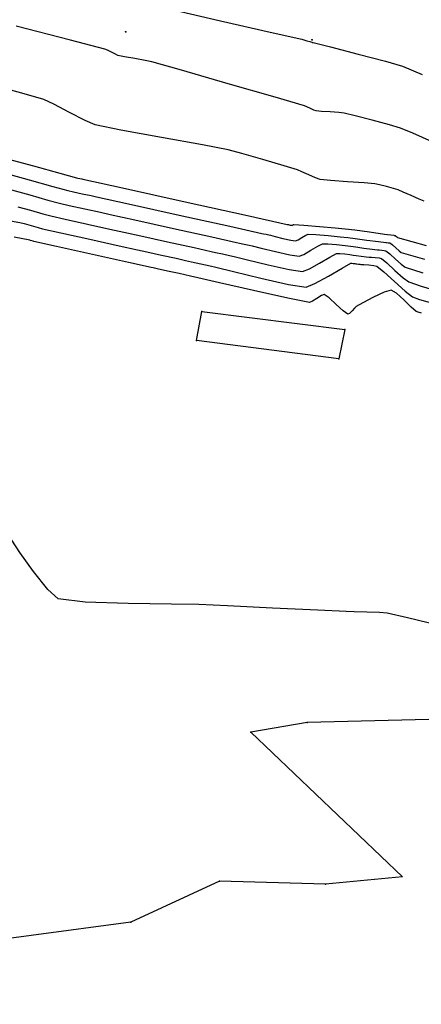
# Model space of a CAD drawing. Extents: x 726 to 1709, y 1335 to 2262.
# Drawn here: x 1414 to 1433, y 1825 to 1874 of the extents above; entities that cross this region are included whole.
import ezdxf

# ---------------------------------------------------------------- set-up
doc = ezdxf.new("R2010")
doc.units = 0
doc.header["$MEASUREMENT"] = 0
doc.layers.get('0').update_dxf_attribs({"linetype": 'CONTINUOUS'})
for name, color, linetype in [('CUR_NIV_MAESTRAS', 4, 'CONTINUOUS'), ('CUR_NIV_NORMALES', 15, 'CONTINUOUS'), ('DETALLES', 8, 'CONTINUOUS'), ('LIMITE_CULTIVO', 11, 'CONTINUOUS'), ('RELLENOS', 11, 'CONTINUOUS')]:
    doc.layers.add(name, color=color, linetype=linetype)

# ---------------------------------------------------------------- blocks, each defined once
blk = doc.blocks.new('ASPA-3', base_point=(95, 95))
for p, q in [((0, 0), (190, 190)), ((190, 0), (0, 190))]:
    blk.add_line(p, q)
blk = doc.blocks.new('PUNTO-1', base_point=(95, 95))
blk.add_point((95, 95))

msp = doc.modelspace()

# ---------------------------------------------------------------- linework, layer by layer
at = {"layer": 'CUR_NIV_MAESTRAS'}
for points in [[(1433.775, 1867.783, 770), (1432.822, 1868.202, 770), (1432.215, 1868.454, 770), (1432.215, 1868.454, 770), (1431.683, 1868.612, 770), (1430.838, 1868.841, 770), (1429.99, 1869.062, 770), (1429.451, 1869.191, 770), (1429.451, 1869.191, 770), (1429.186, 1869.219, 770), (1428.765, 1869.246, 770), (1428.344, 1869.272, 770), (1428.078, 1869.298, 770), (1428.078, 1869.298, 770), (1427.967, 1869.338, 770), (1427.795, 1869.416, 770), (1427.624, 1869.495, 770), (1427.514, 1869.541, 770), (1427.514, 1869.541, 770), (1426.062, 1869.967, 770), (1423.765, 1870.635, 770), (1421.467, 1871.298, 770), (1420.011, 1871.709, 770), (1420.011, 1871.709, 770), (1419.689, 1871.775, 770), (1419.178, 1871.865, 770), (1418.667, 1871.956, 770), (1418.346, 1872.022, 770), (1418.346, 1872.022, 770), (1418.219, 1872.078, 770), (1418.024, 1872.179, 770), (1417.829, 1872.28, 770), (1417.702, 1872.336, 770), (1417.702, 1872.336, 770), (1416.013, 1872.778, 770), (1413.341, 1873.463, 770)], [(1413.436, 1864.594, 767.5), (1414.05, 1864.422, 767.5), (1414.664, 1864.248, 767.5), (1415.053, 1864.143, 767.5), (1415.053, 1864.143, 767.5), (1415.747, 1863.985, 767.5), (1416.846, 1863.742, 767.5), (1417.945, 1863.501, 767.5), (1418.641, 1863.348, 767.5), (1418.641, 1863.348, 767.5), (1419.469, 1863.165, 767.5), (1420.778, 1862.876, 767.5), (1422.088, 1862.586, 767.5), (1422.916, 1862.403, 767.5), (1422.916, 1862.403, 767.5), (1423.136, 1862.355, 767.5), (1423.483, 1862.278, 767.5), (1423.831, 1862.201, 767.5), (1424.051, 1862.152, 767.5), (1424.051, 1862.152, 767.5), (1424.7, 1861.992, 767.5), (1425.727, 1861.738, 767.5), (1426.756, 1861.505, 767.5), (1427.412, 1861.408, 767.5), (1427.412, 1861.408, 767.5), (1427.745, 1861.538, 767.5), (1428.251, 1861.824, 767.5), (1428.754, 1862.123, 767.5), (1429.081, 1862.293, 767.5), (1429.081, 1862.293, 767.5), (1429.237, 1862.299, 767.5), (1429.489, 1862.276, 767.5), (1429.741, 1862.245, 767.5), (1429.9, 1862.224, 767.5), (1429.9, 1862.224, 767.5), (1430.051, 1862.205, 767.5), (1430.29, 1862.173, 767.5), (1430.529, 1862.14, 767.5), (1430.68, 1862.12, 767.5), (1430.68, 1862.12, 767.5), (1430.798, 1862.112, 767.5), (1430.984, 1862.101, 767.5), (1431.169, 1862.083, 767.5), (1431.281, 1862.057, 767.5), (1431.281, 1862.057, 767.5), (1431.545, 1861.837, 767.5), (1431.948, 1861.47, 767.5), (1432.353, 1861.107, 767.5), (1432.625, 1860.904, 767.5), (1432.625, 1860.904, 767.5), (1433.242, 1860.694, 767.5), (1434.232, 1860.408, 767.5)]]:
    msp.add_polyline3d(points, dxfattribs=at)
at = {"layer": 'CUR_NIV_NORMALES'}
for points in [[(1420.923, 1874.293, 770.5), (1423.374, 1873.725, 770.5), (1425.827, 1873.169, 770.5), (1427.378, 1872.815, 770.5), (1427.378, 1872.815, 770.5), (1427.473, 1872.789, 770.5), (1427.621, 1872.746, 770.5), (1427.77, 1872.702, 770.5), (1427.864, 1872.674, 770.5), (1427.864, 1872.674, 770.5), (1427.868, 1872.673, 770.5), (1427.875, 1872.67, 770.5), (1427.881, 1872.667, 770.5), (1427.885, 1872.665, 770.5), (1427.885, 1872.665, 770.5), (1427.895, 1872.665, 770.5), (1427.91, 1872.664, 770.5), (1427.925, 1872.663, 770.5), (1427.935, 1872.662, 770.5), (1427.935, 1872.662, 770.5), (1428.788, 1872.441, 770.5), (1430.136, 1872.093, 770.5), (1431.481, 1871.736, 770.5), (1432.326, 1871.489, 770.5), (1432.326, 1871.489, 770.5), (1433.292, 1871.092, 770.5)], [(1433.387, 1864.87, 769.5), (1433.136, 1864.969, 769.5), (1432.744, 1865.14, 769.5), (1432.353, 1865.314, 769.5), (1432.103, 1865.418, 769.5), (1432.103, 1865.418, 769.5), (1431.885, 1865.484, 769.5), (1431.538, 1865.581, 769.5), (1431.189, 1865.672, 769.5), (1430.967, 1865.721, 769.5), (1430.967, 1865.721, 769.5), (1430.445, 1865.765, 769.5), (1429.619, 1865.819, 769.5), (1428.792, 1865.877, 769.5), (1428.272, 1865.93, 769.5), (1428.272, 1865.93, 769.5), (1428.054, 1866.009, 769.5), (1427.716, 1866.16, 769.5), (1427.379, 1866.315, 769.5), (1427.163, 1866.407, 769.5), (1427.163, 1866.407, 769.5), (1426.506, 1866.607, 769.5), (1425.466, 1866.915, 769.5), (1424.423, 1867.214, 769.5), (1423.76, 1867.39, 769.5), (1423.76, 1867.39, 769.5), (1422.495, 1867.63, 769.5), (1420.49, 1867.989, 769.5), (1418.487, 1868.354, 769.5), (1417.227, 1868.617, 769.5), (1417.227, 1868.617, 769.5), (1416.73, 1868.835, 769.5), (1415.962, 1869.227, 769.5), (1415.195, 1869.623, 769.5), (1414.702, 1869.852, 769.5), (1414.702, 1869.852, 769.5), (1413.631, 1870.168, 769.5), (1411.93, 1870.633, 769.5)], [(1412.902, 1866.95, 769), (1414.196, 1866.595, 769), (1415.491, 1866.241, 769), (1416.31, 1866.018, 769), (1416.31, 1866.018, 769), (1416.371, 1866.004, 769), (1416.468, 1865.983, 769), (1416.565, 1865.962, 769), (1416.627, 1865.948, 769), (1416.627, 1865.948, 769), (1418.571, 1865.519, 769), (1421.643, 1864.839, 769), (1424.716, 1864.16, 769), (1426.66, 1863.73, 769), (1426.66, 1863.73, 769), (1426.672, 1863.728, 769), (1426.69, 1863.724, 769), (1426.709, 1863.719, 769), (1426.721, 1863.717, 769), (1426.721, 1863.717, 769), (1426.756, 1863.708, 769), (1426.811, 1863.695, 769), (1426.866, 1863.682, 769), (1426.901, 1863.677, 769), (1426.901, 1863.677, 769), (1426.919, 1863.685, 769), (1426.946, 1863.701, 769), (1426.973, 1863.717, 769), (1426.991, 1863.724, 769), (1426.991, 1863.724, 769), (1427.479, 1863.688, 769), (1428.25, 1863.625, 769), (1429.021, 1863.559, 769), (1429.508, 1863.514, 769), (1429.508, 1863.514, 769), (1429.972, 1863.455, 769), (1430.705, 1863.355, 769), (1431.439, 1863.255, 769), (1431.902, 1863.191, 769), (1431.902, 1863.191, 769), (1431.913, 1863.19, 769), (1431.93, 1863.189, 769), (1431.947, 1863.188, 769), (1431.957, 1863.185, 769), (1431.957, 1863.185, 769), (1431.981, 1863.165, 769), (1432.018, 1863.131, 769), (1432.055, 1863.097, 769), (1432.08, 1863.08, 769), (1432.08, 1863.08, 769), (1433.489, 1862.686, 769)], [(1412.815, 1866.244, 768.5), (1413.984, 1865.92, 768.5), (1415.152, 1865.595, 768.5), (1415.891, 1865.393, 768.5), (1415.891, 1865.393, 768.5), (1416.163, 1865.33, 768.5), (1416.594, 1865.235, 768.5), (1417.025, 1865.141, 768.5), (1417.298, 1865.082, 768.5), (1417.298, 1865.082, 768.5), (1418.87, 1864.734, 768.5), (1421.355, 1864.185, 768.5), (1423.84, 1863.636, 768.5), (1425.412, 1863.288, 768.5), (1425.412, 1863.288, 768.5), (1425.493, 1863.27, 768.5), (1425.621, 1863.242, 768.5), (1425.75, 1863.213, 768.5), (1425.831, 1863.195, 768.5), (1425.831, 1863.195, 768.5), (1426.071, 1863.136, 768.5), (1426.449, 1863.042, 768.5), (1426.829, 1862.956, 768.5), (1427.071, 1862.921, 768.5), (1427.071, 1862.921, 768.5), (1427.194, 1862.972, 768.5), (1427.379, 1863.083, 768.5), (1427.565, 1863.194, 768.5), (1427.687, 1863.247, 768.5), (1427.687, 1863.247, 768.5), (1428.066, 1863.233, 768.5), (1428.664, 1863.182, 768.5), (1429.261, 1863.124, 768.5), (1429.639, 1863.084, 768.5), (1429.639, 1863.084, 768.5), (1429.998, 1863.038, 768.5), (1430.567, 1862.961, 768.5), (1431.135, 1862.883, 768.5), (1431.495, 1862.834, 768.5), (1431.495, 1862.834, 768.5), (1431.541, 1862.831, 768.5), (1431.615, 1862.826, 768.5), (1431.688, 1862.82, 768.5), (1431.732, 1862.809, 768.5), (1431.732, 1862.809, 768.5), (1431.836, 1862.721, 768.5), (1431.994, 1862.574, 768.5), (1432.153, 1862.431, 768.5), (1432.262, 1862.355, 768.5), (1432.262, 1862.355, 768.5), (1433.406, 1862.017, 768.5)], [(1413.126, 1865.42, 768), (1414.017, 1865.172, 768), (1414.908, 1864.922, 768), (1415.472, 1864.768, 768), (1415.472, 1864.768, 768), (1415.955, 1864.657, 768), (1416.72, 1864.488, 768), (1417.485, 1864.321, 768), (1417.97, 1864.215, 768), (1417.97, 1864.215, 768), (1419.17, 1863.95, 768), (1421.067, 1863.53, 768), (1422.964, 1863.111, 768), (1424.164, 1862.846, 768), (1424.164, 1862.846, 768), (1424.314, 1862.812, 768), (1424.552, 1862.76, 768), (1424.79, 1862.707, 768), (1424.941, 1862.674, 768), (1424.941, 1862.674, 768), (1425.385, 1862.564, 768), (1426.088, 1862.39, 768), (1426.792, 1862.231, 768), (1427.242, 1862.164, 768), (1427.242, 1862.164, 768), (1427.469, 1862.256, 768), (1427.814, 1862.457, 768), (1428.158, 1862.662, 768), (1428.384, 1862.77, 768), (1428.384, 1862.77, 768), (1428.652, 1862.77, 768), (1429.076, 1862.733, 768), (1429.501, 1862.686, 768), (1429.769, 1862.654, 768), (1429.769, 1862.654, 768), (1430.025, 1862.622, 768), (1430.428, 1862.567, 768), (1430.832, 1862.511, 768), (1431.087, 1862.477, 768), (1431.087, 1862.477, 768), (1431.17, 1862.471, 768), (1431.3, 1862.463, 768), (1431.428, 1862.451, 768), (1431.506, 1862.433, 768), (1431.506, 1862.433, 768), (1431.69, 1862.279, 768), (1431.97, 1862.02, 768), (1432.252, 1861.767, 768), (1432.444, 1861.63, 768), (1432.444, 1861.63, 768), (1433.323, 1861.353, 768)], [(1412.227, 1864.055, 767), (1413.53, 1863.821, 767), (1413.53, 1863.821, 767), (1413.745, 1863.766, 767), (1414.083, 1863.671, 767), (1414.42, 1863.575, 767), (1414.634, 1863.517, 767), (1414.634, 1863.517, 767), (1415.54, 1863.314, 767), (1416.973, 1862.997, 767), (1418.406, 1862.681, 767), (1419.312, 1862.482, 767), (1419.312, 1862.482, 767), (1419.769, 1862.381, 767), (1420.49, 1862.221, 767), (1421.211, 1862.062, 767), (1421.668, 1861.961, 767), (1421.668, 1861.961, 767), (1421.957, 1861.897, 767), (1422.414, 1861.796, 767), (1422.871, 1861.695, 767), (1423.161, 1861.63, 767), (1423.161, 1861.63, 767), (1424.015, 1861.42, 767), (1425.366, 1861.086, 767), (1426.719, 1860.779, 767), (1427.582, 1860.652, 767), (1427.582, 1860.652, 767), (1428.023, 1860.818, 767), (1428.692, 1861.185, 767), (1429.355, 1861.576, 767), (1429.777, 1861.816, 767), (1429.777, 1861.816, 767), (1429.825, 1861.819, 767), (1429.903, 1861.812, 767), (1429.981, 1861.802, 767), (1430.031, 1861.795, 767), (1430.031, 1861.795, 767), (1430.078, 1861.789, 767), (1430.152, 1861.779, 767), (1430.225, 1861.768, 767), (1430.272, 1861.762, 767), (1430.272, 1861.762, 767), (1430.426, 1861.753, 767), (1430.669, 1861.738, 767), (1430.91, 1861.715, 767), (1431.055, 1861.68, 767), (1431.055, 1861.68, 767), (1431.401, 1861.398, 767), (1431.928, 1860.925, 767), (1432.457, 1860.454, 767), (1432.807, 1860.179, 767), (1432.807, 1860.179, 767), (1433.163, 1860.045, 767), (1433.742, 1859.875, 767)], [(1433.257, 1859.362, 766.5), (1433.09, 1859.412, 766.5), (1432.989, 1859.454, 766.5), (1432.989, 1859.454, 766.5), (1432.752, 1859.666, 766.5), (1432.39, 1860.017, 766.5), (1432.022, 1860.348, 766.5), (1431.766, 1860.502, 766.5), (1431.766, 1860.502, 766.5), (1431.421, 1860.401, 766.5), (1430.893, 1860.151, 766.5), (1430.37, 1859.874, 766.5), (1430.043, 1859.692, 766.5), (1430.043, 1859.692, 766.5), (1429.962, 1859.614, 766.5), (1429.841, 1859.479, 766.5), (1429.718, 1859.356, 766.5), (1429.634, 1859.312, 766.5), (1429.634, 1859.312, 766.5), (1429.402, 1859.485, 766.5), (1429.059, 1859.801, 766.5), (1428.715, 1860.115, 766.5), (1428.481, 1860.281, 766.5), (1428.481, 1860.281, 766.5), (1428.338, 1860.233, 766.5), (1428.118, 1860.095, 766.5), (1427.897, 1859.954, 766.5), (1427.753, 1859.895, 766.5), (1427.753, 1859.895, 766.5), (1426.686, 1860.104, 766.5), (1425.008, 1860.478, 766.5), (1423.331, 1860.865, 766.5), (1422.271, 1861.109, 766.5), (1422.271, 1861.109, 766.5), (1421.912, 1861.188, 766.5), (1421.345, 1861.314, 766.5), (1420.778, 1861.439, 766.5), (1420.42, 1861.519, 766.5), (1420.42, 1861.519, 766.5), (1420.335, 1861.537, 766.5), (1420.202, 1861.567, 766.5), (1420.068, 1861.596, 766.5), (1419.984, 1861.615, 766.5), (1419.984, 1861.615, 766.5), (1418.866, 1861.862, 766.5), (1417.099, 1862.253, 766.5), (1415.332, 1862.644, 766.5), (1414.215, 1862.892, 766.5), (1414.215, 1862.892, 766.5), (1414.176, 1862.903, 766.5), (1414.115, 1862.92, 766.5), (1414.054, 1862.937, 766.5), (1414.016, 1862.947, 766.5), (1414.016, 1862.947, 766.5), (1413.254, 1863.093, 766.5)], [(1434.117, 1844.028, 766), (1432.559, 1844.413, 766), (1431.571, 1844.639, 766), (1431.571, 1844.639, 766), (1431.183, 1844.669, 766), (1430.567, 1844.69, 766), (1429.951, 1844.705, 766), (1429.561, 1844.715, 766), (1429.561, 1844.715, 766), (1428.159, 1844.783, 766), (1425.943, 1844.892, 766), (1423.727, 1845, 766), (1422.325, 1845.067, 766), (1422.325, 1845.067, 766), (1420.978, 1845.085, 766), (1418.849, 1845.108, 766), (1416.729, 1845.179, 766), (1415.409, 1845.343, 766), (1415.409, 1845.343, 766), (1414.895, 1845.803, 766), (1414.196, 1846.69, 766), (1413.533, 1847.623, 766), (1413.127, 1848.221, 766)]]:
    msp.add_polyline3d(points, dxfattribs=at)
at = {"layer": 'DETALLES', "color": 8, "linetype": 'Continuous'}
msp.add_polyline3d([(1429.486, 1858.566, 766.41), (1429.19, 1857.135, 766.243), (1422.208, 1858.031, 766.209), (1422.459, 1859.457, 766.362), (1429.486, 1858.566, 766.41)], dxfattribs=at)
at = {"layer": 'LIMITE_CULTIVO', "linetype": 'Continuous'}
msp.add_polyline3d([(1441.991, 1858.148, 766.428), (1440.818, 1853.345, 766.208), (1435.231, 1849.625, 766.105), (1439.282, 1845.143, 766.018), (1437.586, 1839.526, 765.933), (1427.632, 1839.273, 765.887), (1424.879, 1838.804, 765.879), (1432.322, 1831.692, 765.823), (1428.54, 1831.33, 765.787), (1423.329, 1831.486, 765.812), (1418.985, 1829.465, 765.753), (1409.177, 1828.162, 765.751), (1398.689, 1825.454, 765.73), (1395.312, 1825.437, 765.792)], dxfattribs=at)

# ---------------------------------------------------------------- block references
at = {"layer": 'DETALLES', "color": 8, "xscale": 0.010526, "yscale": 0.010526, "zscale": 0.010526, "rotation": 324.642691154572}
for p in [(1422.459, 1859.457, 766.362), (1429.486, 1858.566, 766.41), (1422.208, 1858.031, 766.209), (1429.19, 1857.135, 766.243)]:
    msp.add_blockref('PUNTO-1', p, dxfattribs=at)
at = {"layer": 'LIMITE_CULTIVO', "xscale": 0.010526, "yscale": 0.010526, "zscale": 0.010526, "rotation": 324.642691154572}
for p in [(1427.632, 1839.273, 765.887), (1424.879, 1838.804, 765.879), (1423.329, 1831.486, 765.812), (1428.54, 1831.33, 765.787), (1418.985, 1829.465, 765.753)]:
    msp.add_blockref('PUNTO-1', p, dxfattribs=at)
at = {"layer": 'RELLENOS', "xscale": 0.000263, "yscale": 0.000263, "zscale": 0.000263, "rotation": 324.642691154572}
for p in [(1418.728, 1873.186, 770.171), (1427.878, 1872.793, 770.519)]:
    msp.add_blockref('ASPA-3', p, dxfattribs=at)

doc.saveas('drawing.dxf')
